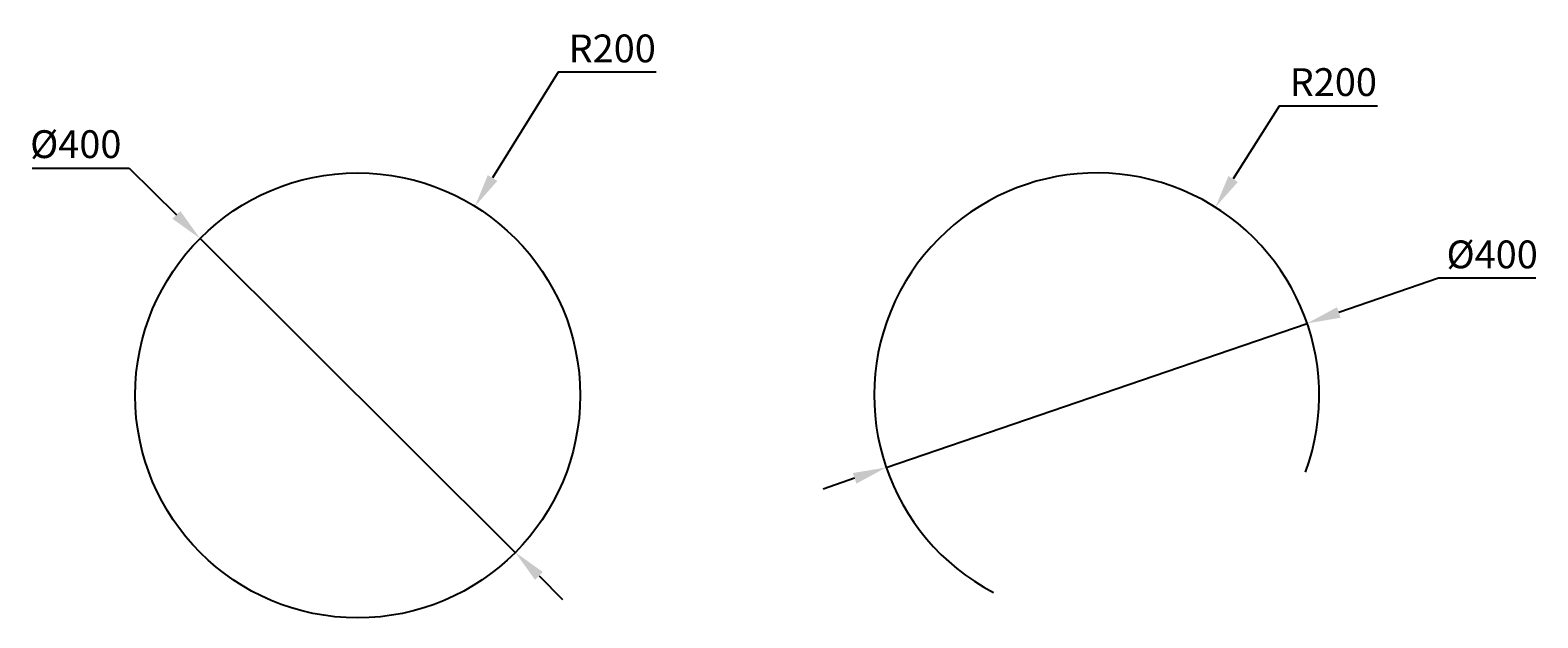
# Model space of a CAD drawing. Units: millimetres. Extents: x -294 to 1061, y -200 to 328.
import ezdxf

# ---------------------------------------------------------------- set-up
doc = ezdxf.new("R2010")
doc.units = ezdxf.units.MM
doc.header["$LTSCALE"] = 0.5
doc.header["$PDMODE"] = 3
doc.header["$PDSIZE"] = -5
doc.styles.add('CCL-ROMANS', font='ROMANS.shx', dxfattribs={"width": 0.9})
doc.dimstyles.new('CCL-STD$3', dxfattribs={"dimscale": 0, "dimtxt": 2.5, "dimasz": 3, "dimexe": 1.5, "dimexo": 1.5, "dimgap": 0.9, "dimtad": 1, "dimtoh": 1, "dimdec": 1, "dimdsep": 46, "dimtxsty": 'CCL-ROMANS', "dimcen": 0, "dimdle": 1.5, "dimclrd": 1, "dimclre": 1, "dimclrt": 140, "dimadec": 1, "dimazin": 2, "dimtp": 0.05, "dimtfac": 1, "dimtmove": 0, "dimatfit": 3, "dimfxl": 1, "dimfrac": 1, "dimtolj": 1, "dimarcsym": 0})
doc.dimstyles.new('CCL-STD$4', dxfattribs={"dimscale": 0, "dimtxt": 2.5, "dimasz": 3, "dimexe": 1.5, "dimexo": 1.5, "dimgap": 0.9, "dimtad": 1, "dimtoh": 1, "dimdec": 1, "dimdsep": 46, "dimtxsty": 'CCL-ROMANS', "dimcen": 0, "dimdle": 1.5, "dimclrd": 1, "dimclre": 1, "dimclrt": 140, "dimadec": 1, "dimazin": 2, "dimtp": 0.05, "dimtfac": 1, "dimtofl": 0, "dimtmove": 0, "dimatfit": 3, "dimfxl": 1, "dimfrac": 1, "dimtolj": 1, "dimarcsym": 0})

# ---------------------------------------------------------------- blocks, each defined once
blk = doc.blocks.new('*D6')
at = {"color": 1, "linetype": 'Continuous', "lineweight": -2}
for p, q in [((180.1, 290.5), (121.2, 195.5)), ((268.4, 290.5), (180.1, 290.5))]:
    blk.add_line(p, q, dxfattribs=at)
at = {"color": 1}
blk.add_solid([(117, 198.1), (125.5, 192.8), (105.4, 170)], dxfattribs=at)
at = {"layer": 'Defpoints', "color": 0}
for p in [(105.4, 170), (0, 0)]:
    blk.add_point(p, dxfattribs=at)
at = {"color": 140, "insert": (228.8, 312), "char_height": 25, "attachment_point": 5, "style": 'CCL-ROMANS'}
blk.add_mtext('\\A1;R200', dxfattribs=at)
blk = doc.blocks.new('*D10')
at = {"color": 1, "linetype": 'Continuous', "lineweight": -2}
for p, q in [((-292.5, 204.4), (-205.3, 204.4)), ((-205.3, 204.4), (-163, 162.3)), ((141.7, -141.1), (-141.7, 141.1)), ((163, -162.3), (184.2, -183.5))]:
    blk.add_line(p, q, dxfattribs=at)
at = {"color": 1}
for points in [[(-166.5, 158.8), (-159.4, 165.8), (-141.7, 141.1)], [(166.5, -158.8), (159.4, -165.8), (141.7, -141.1)]]:
    blk.add_solid(points, dxfattribs=at)
at = {"layer": 'Defpoints', "color": 0}
for p in [(-141.7, 141.1), (141.7, -141.1)]:
    blk.add_point(p, dxfattribs=at)
at = {"color": 140, "insert": (-253.4, 225.9), "char_height": 25, "attachment_point": 5, "style": 'CCL-ROMANS'}
blk.add_mtext('\\A1;%%c400', dxfattribs=at)
blk = doc.blocks.new('*D14')
at = {"color": 1, "linetype": 'Continuous', "lineweight": -2}
for p, q in [((971.7, 105.3), (881.9, 74.5)), ((1058.9, 105.3), (971.7, 105.3)), ((475.1, -64.8), (853.5, 64.8)), ((446.7, -74.5), (418.3, -84.2))]:
    blk.add_line(p, q, dxfattribs=at)
at = {"color": 1}
for points in [[(880.3, 79.3), (883.5, 69.8), (853.5, 64.8)], [(448.3, -79.3), (445.1, -69.8), (475.1, -64.8)]]:
    blk.add_solid(points, dxfattribs=at)
at = {"layer": 'Defpoints', "color": 0}
for p in [(853.5, 64.8), (475.1, -64.8)]:
    blk.add_point(p, dxfattribs=at)
at = {"color": 140, "insert": (1019.8, 126.8), "char_height": 25, "attachment_point": 5, "style": 'CCL-ROMANS'}
blk.add_mtext('\\A1;%%c400', dxfattribs=at)
blk = doc.blocks.new('*D16')
at = {"color": 1, "linetype": 'Continuous', "lineweight": -2}
for p, q in [((828.3, 260.2), (786.9, 194.6)), ((916.6, 260.2), (828.3, 260.2))]:
    blk.add_line(p, q, dxfattribs=at)
at = {"color": 1}
blk.add_solid([(782.7, 197.2), (791.2, 191.9), (771, 169.2)], dxfattribs=at)
at = {"layer": 'Defpoints', "color": 0}
for p in [(771, 169.2), (664.3, 0)]:
    blk.add_point(p, dxfattribs=at)
at = {"color": 140, "insert": (877, 281.7), "char_height": 25, "attachment_point": 5, "style": 'CCL-ROMANS'}
blk.add_mtext('\\A1;R200', dxfattribs=at)

msp = doc.modelspace()

# ---------------------------------------------------------------- linework, layer by layer
msp.add_circle((0, 0), 200)
msp.add_arc((664.32, 0), 200, 339.81411, 242.3876)

# ---------------------------------------------------------------- dimensions: what is measured, and where the dimension line sits
for center, mpoint, picture, middle in [((0, 0), (105.39, 169.98), '*D6', (228.78, 290.52)), ((664.32, 0), (770.95, 169.2), '*D16', (876.95, 260.22))]:
    dim = msp.add_radius_dim(center=center, mpoint=mpoint, dimstyle='CCL-STD$4', override={"dimscale": 1})
    dim.commit()
    dim.dimension.update_dxf_attribs({"geometry": picture, "text_midpoint": middle, "dimtype": 164})
for p1, p2, picture, middle in [((141.72, -141.13), (-141.72, 141.13), '*D10', (-253.36, 204.4)), ((475.11, -64.8), (853.53, 64.8), '*D14', (1019.81, 105.28))]:
    dim = msp.add_diameter_dim_2p(p1=p1, p2=p2, dimstyle='CCL-STD$3', override={"dimscale": 1})
    dim.commit()
    dim.dimension.update_dxf_attribs({"geometry": picture, "text_midpoint": middle, "dimtype": 163})

doc.saveas('drawing.dxf')
